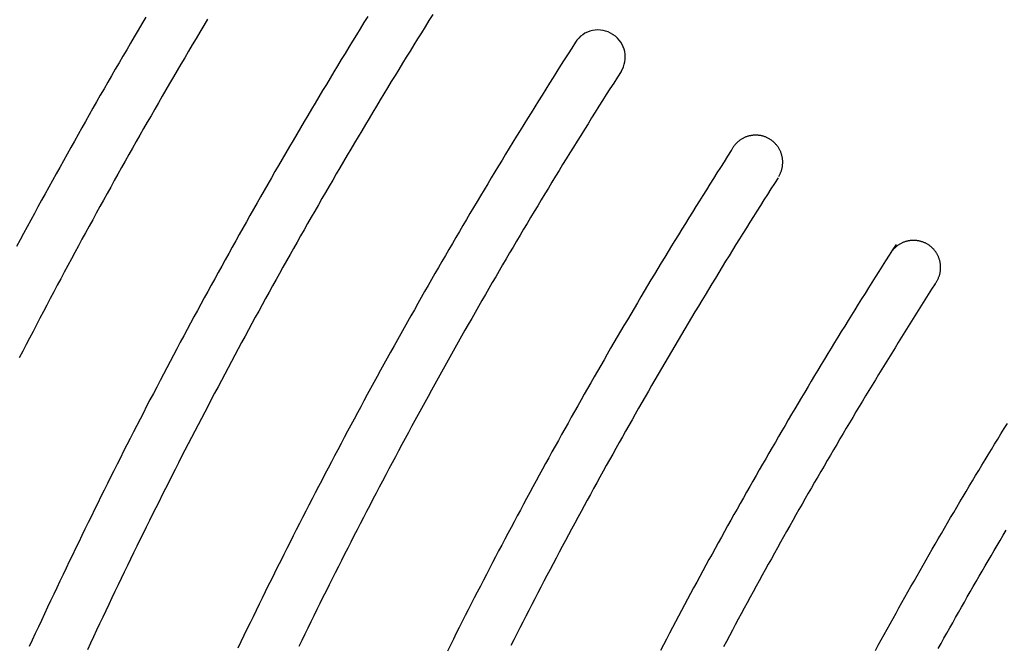
# Model space of a CAD drawing. Extents: x 0 to 191, y 0 to 136.
# Drawn here: x 34 to 38, y 91 to 94 of the extents above; entities that cross this region are included whole.
import ezdxf

# ---------------------------------------------------------------- set-up
doc = ezdxf.new("R2010")
doc.units = 0
doc.header["$LTSCALE"] = 3
doc.header["$MEASUREMENT"] = 0
doc.layers.add('TOP', color=3, linetype='CONTINUOUS')

msp = doc.modelspace()

# ---------------------------------------------------------------- linework, layer by layer
at = {"layer": 'TOP'}
msp.add_line((36.484, 94.284), (36.482, 94.285), dxfattribs=at)
for points in [[(35.6502, 94.377, 0), (35.6327, 94.349, 0), (35.6151, 94.321, 0), (35.5976, 94.2929, 0), (35.5802, 94.2648, 0), (35.5627, 94.2367, 0), (35.5454, 94.2085, 0), (35.528, 94.1804, 0), (35.5107, 94.1522, 0), (35.4934, 94.124, 0), (35.4761, 94.0958, 0), (35.4589, 94.0675, 0), (35.4417, 94.0392, 0), (35.4246, 94.011, 0), (35.4075, 93.9826, 0), (35.3904, 93.9543, 0), (35.3734, 93.926, 0), (35.3563, 93.8976, 0), (35.3394, 93.8692, 0), (35.3224, 93.8408, 0), (35.3055, 93.8123, 0), (35.2887, 93.7839, 0), (35.2718, 93.7554, 0), (35.255, 93.7269, 0), (35.2383, 93.6984, 0), (35.2216, 93.6698, 0), (35.2049, 93.6413, 0), (35.1882, 93.6127, 0), (35.1716, 93.5841, 0), (35.155, 93.5555, 0), (35.1385, 93.5268, 0), (35.122, 93.4981, 0), (35.1055, 93.4695, 0), (35.0891, 93.4407, 0), (35.0727, 93.412, 0), (35.0563, 93.3833, 0), (35.0399, 93.3545, 0), (35.0237, 93.3257, 0), (35.0074, 93.2969, 0), (34.9912, 93.2681, 0), (34.975, 93.2392, 0), (34.9588, 93.2104, 0), (34.9427, 93.1815, 0), (34.9266, 93.1526, 0), (34.9106, 93.1236, 0), (34.8946, 93.0947, 0), (34.8786, 93.0657, 0), (34.8627, 93.0367, 0), (34.8468, 93.0077, 0), (34.8309, 92.9787, 0), (34.8151, 92.9496, 0), (34.7993, 92.9206, 0), (34.7835, 92.8915, 0), (34.7678, 92.8624, 0), (34.7521, 92.8332, 0), (34.7365, 92.8041, 0), (34.7208, 92.7749, 0), (34.7053, 92.7458, 0), (34.6897, 92.7165, 0), (34.6742, 92.6873, 0), (34.6588, 92.6581, 0), (34.6433, 92.6288, 0), (34.6279, 92.5995, 0), (34.6126, 92.5702, 0), (34.5973, 92.5409, 0), (34.582, 92.5116, 0), (34.5667, 92.4822, 0), (34.5515, 92.4529, 0), (34.5363, 92.4235, 0), (34.5212, 92.394, 0), (34.5061, 92.3646, 0), (34.491, 92.3352, 0), (34.476, 92.3057, 0), (34.461, 92.2762, 0), (34.446, 92.2467, 0), (34.4311, 92.2172, 0), (34.4162, 92.1876, 0), (34.4014, 92.1581, 0), (34.3866, 92.1285, 0), (34.3718, 92.0989, 0), (34.3571, 92.0693, 0), (34.3424, 92.0396, 0), (34.3277, 92.01, 0), (34.3131, 91.9803, 0), (34.2985, 91.9506, 0), (34.284, 91.9209, 0), (34.2694, 91.8912, 0), (34.255, 91.8614, 0), (34.2405, 91.8317, 0), (34.2261, 91.8019, 0), (34.2117, 91.7721, 0), (34.1974, 91.7423, 0), (34.1831, 91.7124, 0), (34.1689, 91.6826, 0), (34.1547, 91.6527, 0), (34.1405, 91.6228, 0), (34.1263, 91.5929, 0), (34.1122, 91.563, 0), (34.0981, 91.5331, 0), (34.0841, 91.5031, 0), (34.0701, 91.4731, 0), (34.0562, 91.4431, 0)], [(34.3251, 94.3646, 0), (34.3074, 94.3347, 0), (34.2898, 94.3047, 0), (34.2722, 94.2748, 0), (34.2546, 94.2448, 0), (34.2371, 94.2148, 0), (34.2196, 94.1848, 0), (34.2021, 94.1548, 0), (34.1847, 94.1248, 0), (34.1673, 94.0947, 0), (34.15, 94.0646, 0), (34.1327, 94.0345, 0), (34.1154, 94.0043, 0), (34.0982, 93.9742, 0), (34.081, 93.944, 0), (34.0638, 93.9138, 0), (34.0467, 93.8836, 0), (34.0296, 93.8533, 0), (34.0126, 93.823, 0), (33.9956, 93.7927, 0), (33.9786, 93.7624, 0), (33.9617, 93.7321, 0), (33.9448, 93.7018, 0), (33.9279, 93.6714, 0), (33.9111, 93.641, 0), (33.8943, 93.6106, 0), (33.8776, 93.5801, 0), (33.8609, 93.5497, 0), (33.8442, 93.5192, 0), (33.8276, 93.4887, 0), (33.811, 93.4582, 0), (33.7945, 93.4276, 0), (33.778, 93.3971, 0), (33.7615, 93.3665, 0), (33.7451, 93.3359, 0), (33.7287, 93.3053, 0)], [(34.6106, 94.3554, 0), (34.593, 94.3259, 0), (34.5753, 94.2963, 0), (34.5577, 94.2668, 0), (34.5402, 94.2371, 0), (34.5227, 94.2075, 0), (34.5052, 94.1779, 0), (34.4877, 94.1482, 0), (34.4703, 94.1185, 0), (34.4529, 94.0888, 0), (34.4356, 94.059, 0), (34.4183, 94.0293, 0), (34.401, 93.9995, 0), (34.3838, 93.9697, 0), (34.3666, 93.9399, 0), (34.3495, 93.91, 0), (34.3324, 93.8802, 0), (34.3153, 93.8503, 0), (34.2983, 93.8204, 0), (34.2813, 93.7904, 0), (34.2643, 93.7605, 0), (34.2474, 93.7305, 0), (34.2305, 93.7005, 0), (34.2136, 93.6705, 0), (34.1968, 93.6405, 0), (34.18, 93.6104, 0), (34.1633, 93.5803, 0), (34.1466, 93.5502, 0), (34.13, 93.5201, 0), (34.1133, 93.49, 0), (34.0967, 93.4598, 0), (34.0802, 93.4296, 0), (34.0637, 93.3994, 0), (34.0472, 93.3692, 0), (34.0308, 93.3389, 0), (34.0144, 93.3087, 0), (33.998, 93.2784, 0), (33.9817, 93.2481, 0), (33.9654, 93.2178, 0), (33.9492, 93.1874, 0), (33.933, 93.157, 0), (33.9168, 93.1267, 0), (33.9007, 93.0962, 0), (33.8846, 93.0658, 0), (33.8685, 93.0354, 0), (33.8525, 93.0049, 0), (33.8365, 92.9744, 0), (33.8206, 92.9439, 0), (33.8047, 92.9134, 0), (33.7888, 92.8828, 0), (33.773, 92.8523, 0), (33.7572, 92.8217, 0), (33.7414, 92.7911, 0)], [(35.3502, 94.3683, 0), (35.3326, 94.3399, 0), (35.3151, 94.3114, 0), (35.2976, 94.283, 0), (35.2802, 94.2545, 0), (35.2628, 94.226, 0), (35.2454, 94.1975, 0), (35.228, 94.169, 0), (35.2107, 94.1404, 0), (35.1935, 94.1119, 0), (35.1762, 94.0833, 0), (35.159, 94.0546, 0), (35.1418, 94.026, 0), (35.1247, 93.9973, 0), (35.1076, 93.9686, 0), (35.0906, 93.9399, 0), (35.0735, 93.9112, 0), (35.0565, 93.8825, 0), (35.0396, 93.8537, 0), (35.0227, 93.8249, 0), (35.0058, 93.7961, 0), (34.989, 93.7673, 0), (34.9721, 93.7384, 0), (34.9554, 93.7095, 0), (34.9386, 93.6806, 0), (34.9219, 93.6517, 0), (34.9053, 93.6228, 0), (34.8886, 93.5938, 0), (34.872, 93.5649, 0), (34.8555, 93.5359, 0), (34.839, 93.5068, 0), (34.8225, 93.4778, 0), (34.806, 93.4487, 0), (34.7896, 93.4197, 0), (34.7732, 93.3906, 0), (34.7569, 93.3614, 0), (34.7406, 93.3323, 0), (34.7243, 93.3031, 0), (34.7081, 93.274, 0), (34.6919, 93.2448, 0), (34.6757, 93.2155, 0), (34.6596, 93.1863, 0), (34.6435, 93.157, 0), (34.6275, 93.1278, 0), (34.6114, 93.0985, 0), (34.5955, 93.0691, 0), (34.5795, 93.0398, 0), (34.5636, 93.0104, 0), (34.5478, 92.981, 0), (34.5319, 92.9516, 0), (34.5161, 92.9222, 0), (34.5004, 92.8928, 0), (34.4846, 92.8633, 0), (34.469, 92.8338, 0), (34.4533, 92.8044, 0), (34.4377, 92.7748, 0), (34.4221, 92.7453, 0), (34.4066, 92.7157, 0), (34.3911, 92.6862, 0), (34.3756, 92.6566, 0), (34.3602, 92.627, 0), (34.3448, 92.5973, 0), (34.3294, 92.5677, 0), (34.3141, 92.538, 0), (34.2988, 92.5083, 0), (34.2836, 92.4786, 0), (34.2684, 92.4489, 0), (34.2532, 92.4191, 0), (34.2381, 92.3894, 0), (34.223, 92.3596, 0), (34.2079, 92.3298, 0), (34.1929, 92.2999, 0), (34.1779, 92.2701, 0), (34.163, 92.2402, 0), (34.148, 92.2104, 0), (34.1332, 92.1805, 0), (34.1183, 92.1506, 0), (34.1035, 92.1206, 0), (34.0888, 92.0907, 0), (34.074, 92.0607, 0), (34.0594, 92.0307, 0), (34.0447, 92.0007, 0), (34.0301, 91.9707, 0), (34.0155, 91.9406, 0), (34.001, 91.9106, 0), (33.9865, 91.8805, 0), (33.972, 91.8504, 0), (33.9576, 91.8203, 0), (33.9432, 91.7902, 0), (33.9288, 91.76, 0), (33.9145, 91.7298, 0), (33.9003, 91.6997, 0), (33.886, 91.6695, 0), (33.8718, 91.6392, 0), (33.8576, 91.609, 0), (33.8435, 91.5787, 0), (33.8294, 91.5485, 0), (33.8154, 91.5182, 0), (33.8014, 91.4879, 0), (33.7874, 91.4575, 0)], [(36.3093, 94.2492, 0), (36.292, 94.2223, 0), (36.2747, 94.1952, 0), (36.2575, 94.1682, 0), (36.2404, 94.1411, 0), (36.2232, 94.1141, 0), (36.2061, 94.087, 0), (36.1891, 94.0598, 0), (36.172, 94.0327, 0), (36.155, 94.0055, 0), (36.138, 93.9783, 0), (36.1211, 93.9511, 0), (36.1042, 93.9239, 0), (36.0873, 93.8966, 0), (36.0705, 93.8694, 0), (36.0537, 93.8421, 0), (36.0369, 93.8148, 0), (36.0202, 93.7874, 0), (36.0035, 93.7601, 0), (35.9868, 93.7327, 0), (35.9702, 93.7053, 0), (35.9536, 93.6779, 0), (35.937, 93.6505, 0), (35.9205, 93.623, 0), (35.904, 93.5955, 0), (35.8875, 93.568, 0), (35.8711, 93.5405, 0), (35.8547, 93.513, 0), (35.8383, 93.4854, 0), (35.822, 93.4579, 0), (35.8057, 93.4303, 0), (35.7894, 93.4026, 0), (35.7732, 93.375, 0), (35.757, 93.3474, 0), (35.7409, 93.3197, 0), (35.7247, 93.292, 0), (35.7086, 93.2643, 0), (35.6926, 93.2365, 0), (35.6766, 93.2088, 0), (35.6606, 93.181, 0), (35.6446, 93.1532, 0), (35.6287, 93.1254, 0), (35.6128, 93.0976, 0), (35.597, 93.0697, 0), (35.5811, 93.0418, 0), (35.5654, 93.0139, 0), (35.5496, 92.986, 0), (35.5339, 92.9581, 0), (35.5182, 92.9301, 0), (35.5026, 92.9022, 0), (35.487, 92.8742, 0), (35.4714, 92.8462, 0), (35.4558, 92.8181, 0), (35.4403, 92.7901, 0), (35.4249, 92.762, 0), (35.4094, 92.7339, 0), (35.394, 92.7058, 0), (35.3787, 92.6777, 0), (35.3633, 92.6496, 0), (35.348, 92.6214, 0), (35.3328, 92.5932, 0), (35.3175, 92.565, 0), (35.3023, 92.5368, 0), (35.2872, 92.5086, 0), (35.272, 92.4803, 0), (35.257, 92.452, 0), (35.2419, 92.4237, 0), (35.2269, 92.3954, 0), (35.2119, 92.3671, 0), (35.1969, 92.3388, 0), (35.182, 92.3104, 0), (35.1671, 92.282, 0), (35.1523, 92.2536, 0), (35.1375, 92.2252, 0), (35.1227, 92.1967, 0), (35.108, 92.1683, 0), (35.0933, 92.1398, 0), (35.0786, 92.1113, 0), (35.064, 92.0828, 0), (35.0494, 92.0543, 0), (35.0348, 92.0257, 0), (35.0203, 91.9972, 0), (35.0058, 91.9686, 0), (34.9913, 91.94, 0), (34.9769, 91.9114, 0), (34.9625, 91.8827, 0), (34.9481, 91.8541, 0), (34.9338, 91.8254, 0), (34.9195, 91.7967, 0), (34.9053, 91.768, 0), (34.8911, 91.7393, 0), (34.8769, 91.7105, 0), (34.8628, 91.6818, 0), (34.8487, 91.653, 0), (34.8346, 91.6242, 0), (34.8206, 91.5954, 0), (34.8066, 91.5666, 0), (34.7926, 91.5377, 0), (34.7787, 91.5088, 0), (34.7648, 91.48, 0), (34.7509, 91.4511, 0)], [(36.5197, 94.1144, 0), (36.5026, 94.0876, 0), (36.4856, 94.0609, 0), (36.4685, 94.0341, 0), (36.4515, 94.0073, 0), (36.4345, 93.9805, 0), (36.4176, 93.9536, 0), (36.4007, 93.9268, 0), (36.3838, 93.8999, 0), (36.367, 93.873, 0), (36.3502, 93.846, 0), (36.3334, 93.8191, 0), (36.3167, 93.7921, 0), (36.3, 93.7652, 0), (36.2833, 93.7381, 0), (36.2666, 93.7111, 0), (36.25, 93.6841, 0), (36.2335, 93.657, 0), (36.2169, 93.6299, 0), (36.2004, 93.6028, 0), (36.1839, 93.5757, 0), (36.1675, 93.5485, 0), (36.1511, 93.5214, 0), (36.1347, 93.4942, 0), (36.1184, 93.4669, 0), (36.1021, 93.4397, 0), (36.0858, 93.4125, 0), (36.0695, 93.3852, 0), (36.0533, 93.3579, 0), (36.0372, 93.3306, 0), (36.021, 93.3033, 0), (36.0049, 93.2759, 0), (35.9889, 93.2485, 0), (35.9728, 93.2212, 0), (35.9568, 93.1937, 0), (35.9408, 93.1663, 0), (35.9249, 93.1389, 0), (35.909, 93.1114, 0), (35.8931, 93.0839, 0), (35.8773, 93.0564, 0), (35.8615, 93.0289, 0), (35.8457, 93.0013, 0), (35.83, 92.9738, 0), (35.8143, 92.9462, 0), (35.7986, 92.9186, 0), (35.783, 92.8909, 0), (35.7674, 92.8633, 0), (35.7519, 92.8356, 0), (35.7363, 92.808, 0), (35.7208, 92.7803, 0), (35.7054, 92.7525, 0), (35.6899, 92.7248, 0), (35.6746, 92.697, 0), (35.6592, 92.6693, 0), (35.6439, 92.6415, 0), (35.6286, 92.6136, 0), (35.6133, 92.5858, 0), (35.5981, 92.558, 0), (35.5829, 92.5301, 0), (35.5678, 92.5022, 0), (35.5527, 92.4743, 0), (35.5376, 92.4464, 0), (35.5225, 92.4184, 0), (35.5075, 92.3904, 0), (35.4925, 92.3625, 0), (35.4776, 92.3345, 0), (35.4627, 92.3064, 0), (35.4478, 92.2784, 0), (35.433, 92.2504, 0), (35.4181, 92.2223, 0), (35.4034, 92.1942, 0), (35.3886, 92.1661, 0), (35.3739, 92.1379, 0), (35.3593, 92.1098, 0), (35.3446, 92.0816, 0), (35.33, 92.0534, 0), (35.3155, 92.0252, 0), (35.3009, 91.997, 0), (35.2864, 91.9688, 0), (35.272, 91.9405, 0), (35.2576, 91.9123, 0), (35.2432, 91.884, 0), (35.2288, 91.8557, 0), (35.2145, 91.8273, 0), (35.2002, 91.799, 0), (35.186, 91.7706, 0), (35.1718, 91.7423, 0), (35.1576, 91.7139, 0), (35.1434, 91.6854, 0), (35.1293, 91.657, 0), (35.1152, 91.6286, 0), (35.1012, 91.6001, 0), (35.0872, 91.5716, 0), (35.0732, 91.5431, 0), (35.0593, 91.5146, 0), (35.0454, 91.4861, 0), (35.0315, 91.4575, 0)], [(37.2476, 93.6297, 0), (37.2492, 93.6325, 0), (37.2508, 93.6352, 0), (37.2523, 93.638, 0), (37.2537, 93.6409, 0), (37.255, 93.6438, 0), (37.2563, 93.6467, 0), (37.2575, 93.6496, 0), (37.2586, 93.6526, 0), (37.2596, 93.6556, 0), (37.2606, 93.6586, 0), (37.2615, 93.6617, 0), (37.2623, 93.6647, 0), (37.263, 93.6678, 0), (37.2637, 93.6709, 0), (37.2642, 93.6741, 0), (37.2647, 93.6772, 0), (37.2651, 93.6804, 0), (37.2655, 93.6835, 0), (37.2657, 93.6867, 0), (37.2659, 93.6898, 0), (37.266, 93.693, 0), (37.266, 93.6962, 0), (37.2659, 93.6994, 0), (37.2658, 93.7025, 0), (37.2655, 93.7057, 0), (37.2652, 93.7089, 0), (37.2648, 93.712, 0), (37.2644, 93.7152, 0), (37.2638, 93.7183, 0), (37.2632, 93.7214, 0), (37.2625, 93.7245, 0), (37.2617, 93.7276, 0), (37.2608, 93.7306, 0), (37.2599, 93.7337, 0), (37.2588, 93.7367, 0), (37.2578, 93.7397, 0), (37.2566, 93.7426, 0), (37.2553, 93.7455, 0), (37.254, 93.7484, 0), (37.2526, 93.7513, 0), (37.2512, 93.7541, 0), (37.2496, 93.7569, 0), (37.248, 93.7596, 0), (37.2463, 93.7623, 0), (37.2446, 93.765, 0), (37.2428, 93.7676, 0), (37.2409, 93.7701, 0), (37.239, 93.7726, 0), (37.237, 93.7751, 0), (37.2349, 93.7775, 0), (37.2328, 93.7799, 0), (37.2306, 93.7822, 0), (37.2283, 93.7844, 0), (37.226, 93.7866, 0), (37.2237, 93.7887, 0), (37.2213, 93.7908, 0), (37.2188, 93.7928, 0), (37.2163, 93.7948, 0), (37.2137, 93.7967, 0), (37.2111, 93.7985, 0), (37.2085, 93.8002, 0), (37.2058, 93.8019, 0), (37.2031, 93.8035, 0), (37.2003, 93.805, 0), (37.1975, 93.8065, 0), (37.1946, 93.8079, 0), (37.1917, 93.8092, 0), (37.1888, 93.8105, 0), (37.1859, 93.8117, 0), (37.1829, 93.8128, 0), (37.1799, 93.8138, 0), (37.1768, 93.8147, 0), (37.1738, 93.8156, 0), (37.1707, 93.8164, 0), (37.1676, 93.8171, 0), (37.1645, 93.8178, 0), (37.1614, 93.8183, 0), (37.1582, 93.8188, 0), (37.1551, 93.8192, 0), (37.1519, 93.8195, 0), (37.1488, 93.8198, 0), (37.1456, 93.8199, 0), (37.1424, 93.82, 0), (37.1393, 93.82, 0), (37.1361, 93.8199, 0), (37.1329, 93.8197, 0), (37.1297, 93.8195, 0), (37.1266, 93.8192, 0), (37.1234, 93.8188, 0), (37.1203, 93.8183, 0), (37.1172, 93.8177, 0), (37.1141, 93.8171, 0), (37.111, 93.8163, 0), (37.1079, 93.8155, 0), (37.1048, 93.8147, 0), (37.1018, 93.8137, 0), (37.0988, 93.8127, 0), (37.0958, 93.8116, 0), (37.0929, 93.8104, 0), (37.09, 93.8091, 0), (37.0871, 93.8078, 0), (37.0842, 93.8064, 0), (37.0814, 93.8049, 0), (37.0787, 93.8033, 0), (37.0759, 93.8017, 0), (37.0732, 93.8, 0), (37.0706, 93.7983, 0), (37.068, 93.7965, 0), (37.0654, 93.7946, 0), (37.0629, 93.7926, 0), (37.0605, 93.7906, 0), (37.0581, 93.7885, 0), (37.0557, 93.7864, 0), (37.0534, 93.7842, 0), (37.0512, 93.7819, 0), (37.049, 93.7796, 0), (37.0469, 93.7773, 0), (37.0448, 93.7749, 0), (37.0428, 93.7724, 0), (37.0409, 93.7699, 0), (37.039, 93.7673, 0), (37.0372, 93.7647, 0), (37.0355, 93.762, 0), (37.0338, 93.7593, 0), (37.0322, 93.7566, 0), (37.0307, 93.7538, 0), (37.0292, 93.751, 0), (37.0278, 93.7481, 0)], [(37.0278, 93.7487, 0), (37.0113, 93.723, 0), (36.9949, 93.6972, 0), (36.9786, 93.6714, 0), (36.9622, 93.6456, 0), (36.9459, 93.6197, 0), (36.9297, 93.5939, 0), (36.9134, 93.568, 0), (36.8972, 93.5421, 0), (36.881, 93.5162, 0), (36.8649, 93.4902, 0), (36.8488, 93.4643, 0), (36.8327, 93.4383, 0), (36.8166, 93.4123, 0), (36.8006, 93.3863, 0), (36.7846, 93.3602, 0), (36.7686, 93.3342, 0), (36.7527, 93.3081, 0), (36.7368, 93.282, 0), (36.721, 93.2559, 0), (36.7051, 93.2298, 0), (36.6893, 93.2036, 0), (36.6736, 93.1775, 0), (36.6578, 93.1513, 0), (36.6421, 93.1251, 0), (36.6264, 93.0988, 0), (36.6108, 93.0726, 0), (36.5952, 93.0463, 0), (36.5796, 93.02, 0), (36.5641, 92.9937, 0), (36.5486, 92.9674, 0), (36.5331, 92.9411, 0), (36.5176, 92.9147, 0), (36.5022, 92.8883, 0), (36.4868, 92.8619, 0), (36.4715, 92.8355, 0), (36.4562, 92.8091, 0), (36.4409, 92.7826, 0), (36.4256, 92.7561, 0), (36.4104, 92.7297, 0), (36.3952, 92.7031, 0), (36.38, 92.6766, 0), (36.3649, 92.6501, 0), (36.3498, 92.6235, 0), (36.3348, 92.5969, 0), (36.3197, 92.5703, 0), (36.3047, 92.5437, 0), (36.2898, 92.5171, 0), (36.2748, 92.4904, 0), (36.2599, 92.4637, 0), (36.2451, 92.437, 0), (36.2302, 92.4103, 0), (36.2154, 92.3836, 0), (36.2007, 92.3569, 0), (36.1859, 92.3301, 0), (36.1712, 92.3033, 0), (36.1565, 92.2765, 0), (36.1419, 92.2497, 0), (36.1273, 92.2229, 0), (36.1127, 92.196, 0), (36.0982, 92.1691, 0), (36.0837, 92.1422, 0), (36.0692, 92.1153, 0), (36.0547, 92.0884, 0), (36.0403, 92.0615, 0), (36.0259, 92.0345, 0), (36.0116, 92.0075, 0), (35.9973, 91.9805, 0), (35.983, 91.9535, 0), (35.9688, 91.9265, 0), (35.9545, 91.8995, 0), (35.9404, 91.8724, 0), (35.9262, 91.8453, 0), (35.9121, 91.8182, 0), (35.898, 91.7911, 0), (35.884, 91.764, 0), (35.87, 91.7368, 0), (35.856, 91.7097, 0), (35.842, 91.6825, 0), (35.8281, 91.6553, 0), (35.8142, 91.6281, 0), (35.8004, 91.6008, 0), (35.7865, 91.5736, 0), (35.7728, 91.5463, 0), (35.759, 91.519, 0), (35.7453, 91.4917, 0), (35.7316, 91.4644, 0), (35.7179, 91.4371, 0)], [(37.2442, 93.6231, 0), (37.2279, 93.5975, 0), (37.2116, 93.5719, 0), (37.1953, 93.5463, 0), (37.179, 93.5207, 0), (37.1628, 93.495, 0), (37.1467, 93.4693, 0), (37.1305, 93.4436, 0), (37.1144, 93.4179, 0), (37.0983, 93.3921, 0), (37.0823, 93.3664, 0), (37.0662, 93.3406, 0), (37.0502, 93.3148, 0), (37.0343, 93.289, 0), (37.0184, 93.2631, 0), (37.0025, 93.2373, 0), (36.9866, 93.2114, 0), (36.9708, 93.1855, 0), (36.955, 93.1596, 0), (36.9392, 93.1337, 0), (36.9235, 93.1077, 0), (36.9078, 93.0817, 0), (36.8921, 93.0557, 0), (36.8764, 93.0297, 0), (36.8608, 93.0037, 0), (36.8453, 92.9776, 0), (36.8297, 92.9516, 0), (36.8142, 92.9255, 0), (36.7987, 92.8994, 0), (36.7833, 92.8732, 0), (36.7678, 92.8471, 0), (36.7525, 92.8209, 0), (36.7371, 92.7948, 0), (36.7218, 92.7686, 0), (36.7065, 92.7423, 0), (36.6912, 92.7161, 0), (36.676, 92.6898, 0), (36.6608, 92.6636, 0), (36.6456, 92.6373, 0), (36.6305, 92.611, 0), (36.6154, 92.5846, 0), (36.6003, 92.5583, 0), (36.5853, 92.5319, 0), (36.5703, 92.5055, 0), (36.5553, 92.4791, 0), (36.5404, 92.4527, 0), (36.5255, 92.4262, 0), (36.5106, 92.3998, 0), (36.4958, 92.3733, 0), (36.481, 92.3468, 0), (36.4662, 92.3203, 0), (36.4515, 92.2938, 0), (36.4367, 92.2672, 0), (36.4221, 92.2407, 0), (36.4074, 92.2141, 0), (36.3928, 92.1875, 0), (36.3782, 92.1608, 0), (36.3637, 92.1342, 0), (36.3492, 92.1075, 0), (36.3347, 92.0809, 0), (36.3202, 92.0542, 0), (36.3058, 92.0275, 0), (36.2914, 92.0007, 0), (36.2771, 91.974, 0), (36.2627, 91.9472, 0), (36.2484, 91.9205, 0), (36.2342, 91.8937, 0), (36.22, 91.8668, 0), (36.2058, 91.84, 0), (36.1916, 91.8132, 0), (36.1775, 91.7863, 0), (36.1634, 91.7594, 0), (36.1493, 91.7325, 0), (36.1353, 91.7056, 0), (36.1213, 91.6787, 0), (36.1074, 91.6517, 0), (36.0934, 91.6247, 0), (36.0795, 91.5978, 0), (36.0657, 91.5708, 0), (36.0518, 91.5437, 0), (36.038, 91.5167, 0), (36.0243, 91.4896, 0), (36.0106, 91.4626, 0)], [(37.969, 93.1326, 0), (37.9708, 93.1351, 0), (37.9726, 93.1377, 0), (37.9744, 93.1402, 0), (37.9761, 93.1428, 0), (37.9777, 93.1455, 0), (37.9792, 93.1482, 0), (37.9807, 93.1509, 0), (37.9821, 93.1537, 0), (37.9834, 93.1565, 0), (37.9847, 93.1593, 0), (37.9859, 93.1622, 0), (37.987, 93.1651, 0), (37.9881, 93.168, 0), (37.9891, 93.1709, 0), (37.99, 93.1739, 0), (37.9908, 93.1769, 0), (37.9916, 93.1799, 0), (37.9922, 93.1829, 0), (37.9929, 93.186, 0), (37.9934, 93.189, 0), (37.9939, 93.1921, 0), (37.9942, 93.1952, 0), (37.9945, 93.1983, 0), (37.9948, 93.2014, 0), (37.9949, 93.2045, 0), (37.995, 93.2076, 0), (37.995, 93.2107, 0), (37.9949, 93.2138, 0), (37.9948, 93.2169, 0), (37.9945, 93.22, 0), (37.9942, 93.2231, 0), (37.9938, 93.2261, 0), (37.9934, 93.2292, 0), (37.9928, 93.2323, 0), (37.9922, 93.2353, 0), (37.9915, 93.2383, 0), (37.9907, 93.2413, 0), (37.9899, 93.2443, 0), (37.989, 93.2473, 0), (37.988, 93.2502, 0), (37.9869, 93.2531, 0), (37.9858, 93.256, 0), (37.9846, 93.2589, 0), (37.9833, 93.2617, 0), (37.982, 93.2645, 0), (37.9806, 93.2673, 0), (37.9791, 93.27, 0), (37.9775, 93.2727, 0), (37.9759, 93.2754, 0), (37.9743, 93.278, 0), (37.9725, 93.2805, 0), (37.9707, 93.2831, 0), (37.9688, 93.2855, 0), (37.9669, 93.288, 0), (37.9649, 93.2903, 0), (37.9629, 93.2927, 0), (37.9608, 93.295, 0), (37.9586, 93.2972, 0), (37.9564, 93.2994, 0), (37.9541, 93.3015, 0), (37.9518, 93.3035, 0), (37.9494, 93.3055, 0), (37.947, 93.3075, 0), (37.9445, 93.3094, 0), (37.942, 93.3112, 0), (37.9394, 93.3129, 0), (37.9368, 93.3146, 0), (37.9342, 93.3163, 0), (37.9315, 93.3178, 0), (37.9288, 93.3193, 0), (37.926, 93.3207, 0), (37.9232, 93.3221, 0), (37.9204, 93.3234, 0), (37.9176, 93.3246, 0), (37.9147, 93.3257, 0), (37.9118, 93.3268, 0), (37.9088, 93.3278, 0), (37.9059, 93.3287, 0), (37.9029, 93.3296, 0), (37.8999, 93.3304, 0), (37.8969, 93.3311, 0), (37.8938, 93.3317, 0), (37.8908, 93.3323, 0), (37.8877, 93.3327, 0), (37.8846, 93.3331, 0), (37.8815, 93.3335, 0), (37.8784, 93.3337, 0), (37.8753, 93.3339, 0), (37.8722, 93.334, 0), (37.8691, 93.334, 0), (37.866, 93.3339, 0), (37.8629, 93.3338, 0), (37.8598, 93.3336, 0), (37.8567, 93.3333, 0), (37.8537, 93.3329, 0), (37.8506, 93.3325, 0), (37.8475, 93.332, 0), (37.8445, 93.3314, 0), (37.8415, 93.3307, 0), (37.8384, 93.33, 0), (37.8354, 93.3291, 0), (37.8325, 93.3282, 0), (37.8295, 93.3273, 0), (37.8266, 93.3262, 0), (37.8237, 93.3251, 0), (37.8208, 93.3239, 0), (37.818, 93.3227, 0), (37.8152, 93.3213, 0), (37.8124, 93.3199, 0), (37.8097, 93.3185, 0), (37.807, 93.317, 0), (37.8043, 93.3154, 0), (37.8017, 93.3137, 0), (37.7991, 93.312, 0), (37.7966, 93.3102, 0), (37.7941, 93.3083, 0), (37.7917, 93.3064, 0), (37.7893, 93.3044, 0), (37.7869, 93.3024, 0), (37.7846, 93.3003, 0), (37.7824, 93.2982, 0), (37.7802, 93.296, 0), (37.7781, 93.2937, 0), (37.776, 93.2914, 0), (37.774, 93.289, 0), (37.772, 93.2866, 0), (37.7701, 93.2842, 0), (37.7683, 93.2817, 0)], [(37.7892, 93.3152, 0), (37.7732, 93.2902, 0), (37.7572, 93.2651, 0), (37.7412, 93.2401, 0), (37.7253, 93.215, 0), (37.7094, 93.1899, 0), (37.6935, 93.1648, 0), (37.6777, 93.1397, 0), (37.6619, 93.1145, 0), (37.6461, 93.0894, 0), (37.6304, 93.0642, 0), (37.6146, 93.039, 0), (37.599, 93.0137, 0), (37.5833, 92.9885, 0), (37.5677, 92.9632, 0), (37.5521, 92.9379, 0), (37.5365, 92.9126, 0), (37.521, 92.8873, 0), (37.5055, 92.862, 0), (37.49, 92.8366, 0), (37.4746, 92.8112, 0), (37.4592, 92.7858, 0), (37.4438, 92.7604, 0), (37.4285, 92.735, 0), (37.4132, 92.7095, 0), (37.3979, 92.684, 0), (37.3827, 92.6585, 0), (37.3674, 92.633, 0), (37.3523, 92.6075, 0), (37.3371, 92.5819, 0), (37.322, 92.5564, 0), (37.3069, 92.5308, 0), (37.2918, 92.5052, 0), (37.2768, 92.4796, 0), (37.2618, 92.4539, 0), (37.2468, 92.4283, 0), (37.2319, 92.4026, 0), (37.217, 92.3769, 0), (37.2021, 92.3512, 0), (37.1873, 92.3254, 0), (37.1725, 92.2997, 0), (37.1577, 92.2739, 0), (37.143, 92.2481, 0), (37.1282, 92.2223, 0), (37.1136, 92.1965, 0), (37.0989, 92.1706, 0), (37.0843, 92.1448, 0), (37.0697, 92.1189, 0), (37.0552, 92.093, 0), (37.0406, 92.0671, 0), (37.0261, 92.0412, 0), (37.0117, 92.0152, 0), (36.9973, 91.9893, 0), (36.9829, 91.9633, 0), (36.9685, 91.9373, 0), (36.9542, 91.9113, 0), (36.9399, 91.8852, 0), (36.9256, 91.8592, 0), (36.9114, 91.8331, 0), (36.8971, 91.807, 0), (36.883, 91.7809, 0), (36.8688, 91.7548, 0), (36.8547, 91.7286, 0), (36.8406, 91.7025, 0), (36.8266, 91.6763, 0), (36.8126, 91.6501, 0), (36.7986, 91.6239, 0), (36.7847, 91.5977, 0), (36.7707, 91.5714, 0), (36.7569, 91.5452, 0), (36.743, 91.5189, 0), (36.7292, 91.4926, 0), (36.7154, 91.4663, 0), (36.7016, 91.4399, 0)], [(37.9692, 93.1327, 0), (37.9536, 93.1083, 0), (37.9381, 93.0838, 0), (37.9226, 93.0593, 0), (37.9071, 93.0348, 0), (37.8917, 93.0103, 0), (37.8763, 92.9858, 0), (37.8609, 92.9613, 0), (37.8455, 92.9367, 0), (37.8302, 92.9121, 0), (37.8149, 92.8875, 0), (37.7996, 92.8629, 0), (37.7844, 92.8383, 0), (37.7692, 92.8136, 0), (37.754, 92.789, 0), (37.7388, 92.7643, 0), (37.7237, 92.7396, 0), (37.7086, 92.7148, 0), (37.6936, 92.6901, 0), (37.6785, 92.6653, 0), (37.6635, 92.6406, 0), (37.6485, 92.6158, 0), (37.6336, 92.5909, 0), (37.6187, 92.5661, 0), (37.6038, 92.5413, 0), (37.589, 92.5164, 0), (37.5741, 92.4915, 0), (37.5593, 92.4666, 0), (37.5446, 92.4417, 0), (37.5299, 92.4167, 0), (37.5152, 92.3918, 0), (37.5005, 92.3668, 0), (37.4858, 92.3418, 0), (37.4712, 92.3168, 0), (37.4566, 92.2917, 0), (37.4421, 92.2667, 0), (37.4276, 92.2416, 0), (37.4131, 92.2165, 0), (37.3986, 92.1914, 0), (37.3842, 92.1663, 0), (37.3698, 92.1412, 0), (37.3554, 92.116, 0), (37.3411, 92.0909, 0), (37.3268, 92.0657, 0), (37.3125, 92.0405, 0), (37.2983, 92.0153, 0), (37.284, 91.99, 0), (37.2699, 91.9648, 0), (37.2557, 91.9395, 0), (37.2416, 91.9142, 0), (37.2275, 91.8889, 0), (37.2134, 91.8636, 0), (37.1994, 91.8382, 0), (37.1854, 91.8129, 0), (37.1714, 91.7875, 0), (37.1575, 91.7621, 0), (37.1436, 91.7367, 0), (37.1297, 91.7113, 0), (37.1158, 91.6858, 0), (37.102, 91.6604, 0), (37.0882, 91.6349, 0), (37.0745, 91.6094, 0), (37.0607, 91.5839, 0), (37.047, 91.5584, 0), (37.0334, 91.5328, 0), (37.0197, 91.5073, 0), (37.0061, 91.4817, 0), (36.9926, 91.4561, 0)], [(37.6936, 91.4398, 0), (37.7071, 91.4646, 0), (37.7207, 91.4893, 0), (37.7343, 91.514, 0), (37.748, 91.5387, 0), (37.7616, 91.5634, 0), (37.7753, 91.5881, 0), (37.7891, 91.6127, 0), (37.8028, 91.6373, 0), (37.8166, 91.6619, 0), (37.8304, 91.6865, 0), (37.8443, 91.7111, 0), (37.8582, 91.7357, 0), (37.8721, 91.7602, 0), (37.886, 91.7847, 0), (37.9, 91.8092, 0), (37.914, 91.8337, 0), (37.928, 91.8582, 0), (37.942, 91.8827, 0), (37.9561, 91.9071, 0), (37.9702, 91.9315, 0), (37.9844, 91.9559, 0), (37.9986, 91.9803, 0), (38.0128, 92.0047, 0), (38.027, 92.0291, 0), (38.0413, 92.0534, 0), (38.0555, 92.0777, 0), (38.0699, 92.102, 0), (38.0842, 92.1263, 0), (38.0986, 92.1506, 0), (38.113, 92.1748, 0), (38.1274, 92.1991, 0), (38.1419, 92.2233, 0), (38.1564, 92.2475, 0), (38.1709, 92.2717, 0), (38.1855, 92.2958, 0), (38.2001, 92.32, 0), (38.2147, 92.3441, 0), (38.2293, 92.3682, 0), (38.244, 92.3923, 0), (38.2587, 92.4164, 0), (38.2734, 92.4405, 0), (38.2882, 92.4645, 0), (38.303, 92.4885, 0)], [(37.9837, 91.4483, 0), (37.997, 91.4722, 0), (38.0103, 91.4962, 0), (38.0237, 91.5201, 0), (38.0371, 91.5441, 0), (38.0506, 91.568, 0), (38.064, 91.5919, 0), (38.0775, 91.6157, 0), (38.0911, 91.6396, 0), (38.1046, 91.6635, 0), (38.1182, 91.6873, 0), (38.1318, 91.7111, 0), (38.1455, 91.7349, 0), (38.1591, 91.7587, 0), (38.1728, 91.7824, 0), (38.1865, 91.8062, 0), (38.2003, 91.8299, 0), (38.2141, 91.8536, 0), (38.2279, 91.8773, 0), (38.2417, 91.901, 0), (38.2556, 91.9247, 0), (38.2695, 91.9483, 0), (38.2834, 91.972, 0), (38.2973, 91.9956, 0)]]:
    msp.add_polyline3d(points, dxfattribs=at)
for centre, radius, start, end in [((58.202, 80.224), 22.5, 136.289, 156.215), ((58.202, 80.224), 22.25, 136.199, 156.207), ((36.413, 94.182), 0.124, 56.25, 147.355), ((36.415, 94.181), 0.124, 327.355, 56.25)]:
    msp.add_arc(centre, radius, start, end, dxfattribs=at)

doc.saveas('drawing.dxf')
